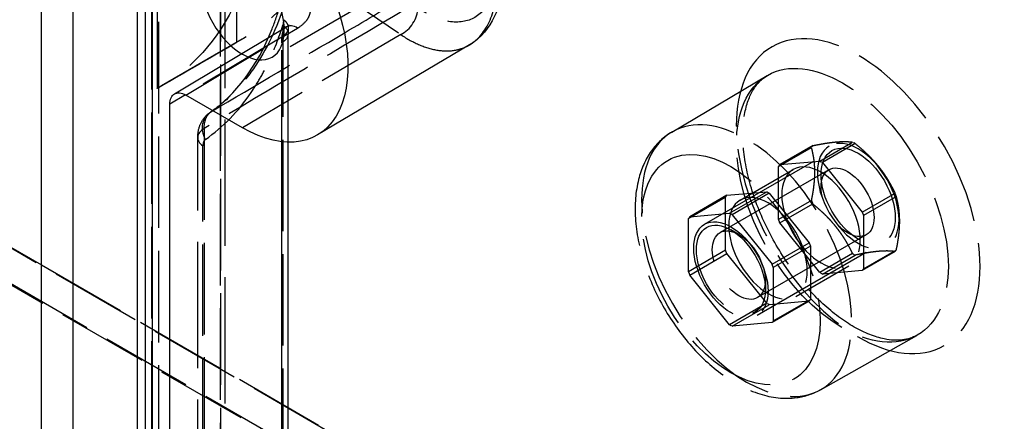
# Model space of a CAD drawing. Units: millimetres. Extents: x 63 to 2173, y 73 to 1579.
# Drawn here: x 1869 to 1935, y 1129 to 1156 of the extents above; entities that cross this region are included whole.
import ezdxf

# ---------------------------------------------------------------- set-up
doc = ezdxf.new("R2010")
doc.units = ezdxf.units.MM
doc.header["$LTSCALE"] = 2
doc.linetypes.add('Dashed', pattern=[5.699999816715717, 4.559999853372574, -1.139999963343143])
for name, color, linetype in [('Hidden (ISO)', 7, 'Dashed'), ('Hidden Narrow (ISO)', 7, 'Dashed'), ('Visible (ISO)', 7, 'Continuous'), ('Visible Narrow (ISO)', 7, 'Continuous')]:
    doc.layers.add(name, color=color, linetype=linetype)

# ---------------------------------------------------------------- blocks, each defined once
blk = doc.blocks.new('3366 U_Sheet_VIEW4')
at = {"layer": 'Hidden (ISO)', "ltscale": 0.9210526943206787}
for p, q in [((158.524541795419, 93.56473300029747), (158.5245417954179, -127.7058404311156)), ((159.3321922150208, -27.27611478000419), (159.3321922150208, 11.62342627584844)), ((154.0050789661926, 8.441599425028862), (154.0050789661927, -30.35381542285685)), ((170.1547383521913, -23.37714833696786), (161.6694569779527, -28.27612782253421)), ((155.1582423732102, -30.72677368518813), (162.6161362169606, -26.26932824229748)), ((162.7437294982805, -33.93731808553036), (162.7437294982805, -26.70571348560255)), ((159.6835136372468, -27.0817386530298), (154.3095021002291, -30.18442566055514)), ((188.3235249708569, -33.26040205036994), (194.6663703517705, -29.50740421385149)), ((156.7158951357437, -122.4854661168571), (156.7158951357437, -33.62933261797119)), ((198.1808631700277, -35.19677495821671), (200.372894191706, -33.93120525777874)), ((200.5454316350083, -34.03081979711461), (198.35340061333, -35.29638949755259)), ((190.5067242515932, -39.39932746880945), (198.9920056258318, -34.5003479832431)), ((195.4387047669327, -35.55671963029409), (197.630735788611, -34.29114992985611)), ((197.7170045102621, -34.16841975622173), (195.5249734885838, -35.43398945665971)), ((195.5249734885838, -35.43398945665971), (198.1808631700277, -35.19677495821671)), ((198.35340061333, -35.29638949755259), (201.0092902947739, -38.60036124103473)), ((198.7848988446452, -35.77462167749139), (191.5370543374831, -39.95916665474598)), ((192.8815979857461, -37.79725337142904), (196.4171318916789, -35.75601191910972)), ((195.4387047669327, -39.09790587221926), (195.4387047669327, -35.55671963029409)), ((191.9894395826511, -37.47523090897904), (194.645329264095, -37.23801641053604)), ((192.170455529942, -38.66688542715956), (194.645329264095, -37.23801641053604)), ((194.8178667073973, -37.33763094987192), (192.3429929732443, -38.76649996649544)), ((194.8178667073973, -37.33763094987192), (197.4737563888411, -40.64160269335405)), ((201.0092902947739, -38.60036124103473), (203.2013213164522, -37.33479154059676)), ((189.428297126847, -39.02683009923694), (191.9031708609999, -37.59796108261342)), ((191.9894395826511, -37.47523090897904), (189.5145658484982, -38.90409992560256)), ((191.9031708609999, -41.13914732453859), (191.9031708609999, -37.59796108261342)), ((197.6307357886111, -37.8323361717814), (195.4387047669327, -39.09790587221926)), ((195.5249734885838, -39.32025058518952), (197.7170045102621, -38.05468088475154)), ((203.2875900381034, -37.55713625356702), (201.0955590164251, -38.822705954005)), ((189.5145658484982, -38.90409992560256), (192.170455529942, -38.66688542715956)), ((189.428297126847, -42.56801634116211), (189.428297126847, -39.02683009923694)), ((192.3429929732443, -38.76649996649544), (194.9988826546882, -42.07047170997757)), ((198.1808631700277, -42.62422232867167), (195.5249734885838, -39.32025058518952)), ((201.0955590164251, -38.822705954005), (201.0955590164251, -42.36389219593017)), ((192.7870543374831, -40.08298871188774), (192.2567242515932, -39.77680249403985)), ((194.0067242515932, -45.46150529530052), (202.4920056258318, -40.56252580973416)), ((201.2848988446452, -40.10474869641357), (194.0370543374831, -44.28929367366816)), ((194.9988826546882, -42.07047170997757), (197.4737563888411, -40.64160269335405)), ((191.9031708609999, -41.13914732453859), (189.428297126847, -42.56801634116211)), ((197.5600251104923, -40.86394740632432), (195.0851513763394, -42.29281642294784)), ((197.5600251104923, -40.86394740632432), (197.5600251104923, -44.4051336482495)), ((203.2013213164522, -41.22105266912657), (201.0092902947739, -42.48662236956454)), ((201.0955590164251, -42.36389219593017), (203.2875900381034, -41.09832249549219)), ((189.5145658484982, -42.79036105413237), (191.9894395826511, -41.36149203750885)), ((194.645329264095, -44.665463780991), (191.9894395826511, -41.36149203750885)), ((200.372894191706, -41.35865262823369), (198.1808631700277, -42.62422232867167)), ((198.35340061333, -42.72383686800757), (200.5454316350083, -41.45826716756959)), ((195.0851513763394, -42.29281642294784), (195.0851513763394, -45.83400266487302)), ((196.5815979857461, -44.20584135943387), (200.1171318916789, -42.16459990711454)), ((201.0092902947739, -42.48662236956454), (198.35340061333, -42.72383686800757)), ((192.170455529942, -46.09433279761452), (189.5145658484982, -42.79036105413237)), ((194.5548212904495, -43.14485089036673), (194.5548212904495, -43.75722332606252)), ((197.4737563888411, -44.52786382188386), (194.8178667073973, -44.7650783203269)), ((197.4737563888411, -44.52786382188386), (194.9988826546882, -45.95673283850738)), ((195.0851513763394, -45.83400266487302), (197.5600251104923, -44.4051336482495)), ((194.645329264095, -44.665463780991), (192.170455529942, -46.09433279761452)), ((192.3429929732443, -46.19394733695042), (194.8178667073973, -44.7650783203269)), ((194.9988826546882, -45.95673283850738), (192.3429929732443, -46.19394733695042)), ((198.2315899755317, -50.42167404316181), (204.6532041327615, -46.80510772927307))]:
    blk.add_line(p, q, dxfattribs=at)
at = {"layer": 'Hidden (ISO)', "ltscale": 0.9210526943206787, "extrusion": (0, 0, -1)}
for centre, major_axis, ratio, start_param, end_param in [((143.1835136372468, 1.497099671856681), (16.49999999999999, -28.57883832488644), 0.5773502691896261, 4.691317215065521, 6.304257072498756), ((137.8095021002291, -1.605587335668659), (16.50000000000002, -28.57883832488647), 0.5773502691896255, 4.6941052181174, 6.301469069446876), ((200.7420056258318, -37.53143689648859), (-1.924999999999996, 3.334197804570083), 0.5773502691896258, 5.497787143782139, 11.78097245096172), ((198.2671318916788, -38.96030591311212), (-1.849999999999997, 3.20429399400242), 0.577350269189626, 5.497787143782137, 11.78097245096172), ((194.7315979857461, -41.00154736543144), (-1.849999999999997, 3.20429399400242), 0.577350269189626, 5.497787143782137, 11.78097245096172), ((198.2671318916899, -38.96030591311126), (2.274999999991059, -3.940415587203711), 0.5773502691896258, 4.947371440634305, 5.001005295733313), ((198.2671318916679, -38.96030591311297), (-2.274999999991059, 3.940415587203711), 0.5773502691896258, 4.947371440634305, 5.001005295733313), ((194.7315979857571, -41.00154736543059), (2.274999999991059, -3.940415587203711), 0.5773502691896258, 4.947371440634305, 5.001005295733313), ((194.7315979857351, -41.00154736543229), (-2.274999999991059, 3.940415587203711), 0.5773502691896258, 4.947371440634305, 5.001005295733313)]:
    blk.add_ellipse(centre, major_axis=major_axis, ratio=ratio, start_param=start_param, end_param=end_param, dxfattribs=at)
at = {"layer": 'Hidden (ISO)', "ltscale": 0.9210526943206787}
for centre, major_axis, ratio, start_param, end_param in [((200.7420056258318, -37.53143689648861), (-1.750000000000181, 3.031088913245434), 0.577350269189626, 3.926990816987067, 10.21017612416665), ((200.0348988446452, -37.93968518695247), (-1.25000000000013, 2.165063509461024), 0.577350269189626, 3.926990816987074, 10.21017612416666), ((200.4591629133682, -37.69473621267328), (-2.274999999991059, 3.940415587203711), 0.5773502691896257, 4.423772665036068, 4.477406520135077), ((200.4591629133415, -37.69473621267559), (2.274999999987196, -3.940415587197022), 0.5773502691896258, 4.423772665036032, 4.477406520135086), ((192.2567242515932, -42.43041638205496), (-1.750000000000181, 3.031088913245434), 0.577350269189626, 3.926990816987067, 10.21017612416665), ((192.2567242515932, -42.43041638205496), (-1.625000000000168, 2.814582562299331), 0.577350269189626, 3.926990816987067, 10.21017612416665), ((192.7870543374831, -42.12423016420706), (-1.25000000000013, 2.165063509461024), 0.577350269189626, 3.926990816987074, 10.21017612416666), ((192.2567242516084, -42.43041638205349), (2.275000000012447, -3.940415587240755), 0.5773502691896257, 4.423772665036321, 4.477406520134824), ((192.2567242516042, -42.43041638205411), (-2.274999999991059, 3.940415587203711), 0.5773502691896257, 4.423772665036068, 4.477406520135077)]:
    blk.add_ellipse(centre, major_axis=major_axis, ratio=ratio, start_param=start_param, end_param=end_param, dxfattribs=at)
at = {"layer": 'Hidden (ISO)', "ltscale": 0.01456483906328592}
for centre in [(200.4591629133572, -37.69473621265438), (192.2567242515932, -42.43041638203521)]:
    blk.add_ellipse(centre, major_axis=(-2.274999999987894, 3.940415587198229), ratio=0.5773502691896256, start_param=5.4709702162326, end_param=5.524604071331681, dxfattribs=at)
at = {"layer": 'Hidden (ISO)', "ltscale": 0.01096919444545502}
for centre, major_axis in [((200.4591629133462, -37.69473621266058), (-2.274999999991059, 3.940415587203709)), ((192.2567242515822, -42.43041638204141), (-2.274999999991059, 3.940415587203709)), ((200.4591629133682, -37.69473621268769), (2.274999999991059, -3.940415587203709)), ((192.2567242516042, -42.43041638206852), (2.274999999991059, -3.940415587203709))]:
    blk.add_ellipse(centre, major_axis=major_axis, ratio=0.577350269189626, start_param=0.2349824602496192, end_param=0.2886163153486276, dxfattribs=at)
at = {"layer": 'Hidden (ISO)', "ltscale": 0.010969194445455, "extrusion": (0, 0, -1)}
for centre in [(198.2671318916679, -38.96030591309856), (194.7315979857351, -41.00154736541788)]:
    blk.add_ellipse(centre, major_axis=(-2.27499999999106, 3.940415587203711), ratio=0.577350269189626, start_param=5.994568991830965, end_param=6.048202846929973, dxfattribs=at)
at = {"layer": 'Hidden (ISO)', "ltscale": 0.01456483906328549, "extrusion": (0, 0, -1)}
for centre in [(198.2671318916789, -38.96030591309182), (194.7315979857461, -41.00154736541115)]:
    blk.add_ellipse(centre, major_axis=(2.27499999998733, -3.940415587197795), ratio=0.5773502691896258, start_param=3.900173889437511, end_param=3.953807744536601, dxfattribs=at)
at = {"layer": 'Hidden (ISO)', "ltscale": 0.01456483906328613}
for centre in [(200.4591629133572, -37.69473621269446), (192.2567242515932, -42.43041638207529)]:
    blk.add_ellipse(centre, major_axis=(2.274999999987566, -3.94041558719766), ratio=0.5773502691896258, start_param=5.470970216232588, end_param=5.524604071331677, dxfattribs=at)
at = {"layer": 'Hidden (ISO)', "ltscale": 0.0145648390632854, "extrusion": (0, 0, -0.9999999999999999)}
for centre in [(198.2671318916789, -38.9603059131319), (194.7315979857461, -41.00154736545122)]:
    blk.add_ellipse(centre, major_axis=(-2.274999999987659, 3.940415587198363), ratio=0.5773502691896257, start_param=3.900173889437524, end_param=3.953807744536605, dxfattribs=at)
at = {"layer": 'Hidden (ISO)', "ltscale": 0.01096919444545474, "extrusion": (0, 0, -0.9999999999999999)}
for centre in [(198.2671318916637, -38.96030591309309), (194.7315979857309, -41.00154736541241)]:
    blk.add_ellipse(centre, major_axis=(2.275000000012448, -3.940415587240757), ratio=0.5773502691896258, start_param=5.994568991831217, end_param=6.048202846929721, dxfattribs=at)
at = {"layer": 'Hidden (ISO)', "ltscale": 0.9210526943206787}
for points, knots in [([(157.5325011422132, -31.96063535112071), (159.2433212104337, -30.77878101317109), (160.680348078816, -28.89629307467082), (161.8683090842335, -25.90641603631872), (162.0471440280184, -25.39014108316479), (162.2083733106671, -24.85145376672099)], [0, 0, 0, 0, 1.325399714427489, 1.325399714427489, 1.586262038045118, 1.586262038045118, 1.586262038045118, 1.586262038045118]), ([(162.616136193476, -26.26932825633377), (162.6830790895512, -26.2293177184555), (162.7307397156542, -26.19230059478755), (162.784016135106, -26.1439875270413), (162.7941066462479, -26.13002440025991), (162.7941066462418, -26.13002440026833), (162.7940480648579, -26.13010663910094), (162.7922033023958, -26.1327951478391), (162.7782297780439, -26.15540312599467), (162.7557111456556, -26.22534098279109), (162.746974524695, -26.27255360429364), (162.746333953254, -26.32105322338561)], [0, 0, 0, 0, 0.04229506417373585, 0.04229506417373585, 0.08111960418168819, 0.08111960418168819, 0.08410549185666896, 0.08410549185666896, 0.1302568279762583, 0.1302568279762583, 0.175392386724908, 0.175392386724908, 0.175392386724908, 0.175392386724908]), ([(204.6532041327615, -46.80510772927307), (204.1054495875632, -47.11359568696411), (203.3989586085227, -47.22958291893669), (201.8707173637038, -46.91594437216437), (201.1880170038567, -46.65513225498386), (199.7906306527856, -45.85896479122922), (199.078938533238, -45.33452487033954), (197.6858275277624, -44.05314082376938), (197.005103195031, -43.29352679428595), (195.7553556249317, -41.61114778781367), (195.1878411929319, -40.68688269733483), (194.2343274504701, -38.77697248364051), (193.8488254804474, -37.79147628447375), (193.2999041722938, -35.87679097422343), (193.1349198657871, -34.94748444494515), (193.0258024580377, -33.25641283485228), (193.0788393529821, -32.49326799616747), (193.3584379991413, -31.20097792098829), (193.5845606574414, -30.67686964207507), (194.0933702701973, -29.9363108391704), (194.3623884446174, -29.68726725186898), (194.6663703517705, -29.50740421385149)], [0.7915690299547555, 0.7915690299547555, 0.7915690299547555, 0.7915690299547555, 1.259038343564934, 1.259038343564934, 1.564218479746581, 1.564218479746581, 1.859103832840554, 1.859103832840554, 2.158213792709301, 2.158213792709301, 2.460823889243263, 2.460823889243263, 2.763930996418301, 2.763930996418301, 3.06435575532528, 3.06435575532528, 3.360133514918956, 3.360133514918956, 3.658171443962949, 3.658171443962949, 3.920819950429936, 3.920819950429936, 3.920819950429936, 3.920819950429936]), ([(156.7158951357646, -33.62933720019708), (156.7158927284831, -33.36666120154876), (156.7574434109328, -33.10373169639521), (156.9326714828952, -32.62463343725971), (157.0650254754428, -32.40334400321208), (157.3233957025155, -32.12342002693897), (157.4237053946813, -32.03579272808161), (157.5325010689561, -31.96063540172756)], [0, 0, 0, 0, 0.08186438950652411, 0.08186438950652411, 0.1595235497526474, 0.1595235497526474, 0.2002876246966521, 0.2002876246966521, 0.2002876246966521, 0.2002876246966521]), ([(188.3235249708569, -33.26040205036994), (187.7864375358049, -33.57819128544052), (187.3228905499193, -34.01451127472526), (186.5601980298777, -35.0841160487676), (186.2796821700528, -35.72955098169678), (185.897853676882, -37.22930469539913), (185.83467099039, -38.10304711659328), (185.9521620585375, -39.96545260441444), (186.1487165329154, -40.95903947742897), (186.7730918573657, -42.92786859869032), (187.1994446493432, -43.90276922780088), (188.2346836783945, -45.74660410837105), (188.8421010736079, -46.61580042090493), (190.1909912580822, -48.17659331929435), (190.9326409658725, -48.86722045176116), (192.5033947197429, -49.99757138924075), (193.3334450004619, -50.43617898684291), (194.9958836914319, -50.95966715249886), (195.8318805477129, -51.05961041367683), (197.2001711950649, -50.87362922427555), (197.7426524066297, -50.69703707463491), (198.2315899755317, -50.42167404316181)], [2.362365356749651, 2.362365356749651, 2.362365356749651, 2.362365356749651, 2.613577543475062, 2.613577543475062, 2.890688151261481, 2.890688151261481, 3.217047654200265, 3.217047654200265, 3.563003523373997, 3.563003523373997, 3.906208369400772, 3.906208369400772, 4.247084426114171, 4.247084426114171, 4.589794839625976, 4.589794839625976, 4.9358874998744, 4.9358874998744, 5.265730421437041, 5.265730421437041, 5.491616277224832, 5.491616277224832, 5.491616277224832, 5.491616277224832])]:
    blk.add_open_spline(points, degree=3, knots=knots, dxfattribs=at)
blk.add_open_spline([(162.7463235300526, -26.32114569682789), (162.744622109078, -26.44998575760652), (162.7437294758384, -26.57821045445736), (162.7437294982805, -26.70571339759577)], degree=3, dxfattribs=at)
at = {"layer": 'Hidden (ISO)', "ltscale": 6.679818921946943e-06}
blk.add_open_spline([(162.746332942927, -26.3210532806008), (162.7463325360396, -26.32108413206088), (162.74633212648, -26.32111498365149), (162.7463317142482, -26.32114583537264)], degree=3, dxfattribs=at)
at = {"layer": 'Hidden (ISO)', "ltscale": 0.9210526943206787}
for points, weights, degree in [([(154.0050789661927, -30.35381542285685), (155.7784030221489, -29.32933886584515), (157.554108588632, -28.30343798703723), (159.3321922150208, -27.27611478000419)], [1, 0.9999993522533535, 0.9999993522533535, 1], 3), ([(197.7170045102588, -34.16841975622246), (199.462553073249, -33.80870888553599), (200.3728941917078, -33.93120525777899)], [1.839181286549307, 2.092068713450763, 1.839181286549306], 2), ([(200.5454316350049, -34.03081979711191), (202.2909801979952, -35.44170204739144), (203.2013213164539, -37.33479154060038)], [1.839181286549294, 2.092068713450742, 1.8391812865493], 2), ([(197.6307357886101, -37.83233617178534), (198.0483395108759, -35.82063942935451), (197.6307357886101, -34.29114992985318)], [1.83918128654927, 2.092068713450747, 1.839181286549292], 2), ([(200.3728941917078, -41.35865262823732), (199.462553073249, -39.46556313502834), (197.7170045102588, -38.05468088474877)], [1.839181286549298, 2.092068713450755, 1.839181286549296], 2), ([(203.2875900381026, -41.09832249549616), (203.7051937603683, -39.08662575306536), (203.2875900381025, -37.55713625356406)], [1.839181286549282, 2.092068713450743, 1.839181286549288], 2), ([(203.2013213164539, -41.22105266912676), (202.2909801979952, -41.09855629688378), (200.5454316350049, -41.45826716757022)], [1.839181286549299, 2.092068713450753, 1.839181286549299], 2)]:
    blk.add_rational_spline(points, weights, degree=degree, dxfattribs=at)
at = {"layer": 'Hidden (ISO)', "ltscale": 2.776478361804383e-05}
blk.add_open_spline([(174.8323808266168, -27.45919797967426), (174.8322718662799, -27.45926246453323), (174.8321629027079, -27.45932694386814), (174.832053935901, -27.45939141767847)], degree=3, dxfattribs=at)
at = {"layer": 'Hidden (ISO)', "ltscale": 2.860830392871236e-05}
blk.add_open_spline([(174.8320541776312, -27.45939184026292), (174.8321667579553, -27.45932523277455), (174.8322793340081, -27.45925861709971), (174.8323919057895, -27.45919199323844)], degree=3, dxfattribs=at)
at = {"layer": 'Hidden Narrow (ISO)', "ltscale": 0.6684210896492004}
for p, q in [((154.1100099573646, 95.98739472127396), (154.1100099573646, -124.5527472385227)), ((158.2316485766044, -127.2975921406517), (158.2316485766044, 93.97298129076205)), ((158.2377922445732, 93.16006284787647), (158.237792244572, -128.1105105835366)), ((153.6664166887093, -121.8732430355439), (153.6664166887103, 81.55128363132312)), ((218.5437464443094, -83.87822050160787), (56.36815097496216, 9.753903198607588)), ((55.31674669182311, 7.922176415850373), (217.4923421611703, -85.70994728436509)), ((165.0759922312928, -23.20557726124714), (170.2564675073791, -26.77505631155865)), ((162.3960614176765, -26.15129753238664), (162.3960614176765, -127.1520509093994)), ((155.9147345625171, -30.79724470380275), (163.3764278748112, -26.33752838871946)), ((170.2564675073791, -26.77505631155865), (159.6944569779527, -32.97946845781656)), ((162.3158080897206, -26.94987750714932), (155.8962244843286, -30.78674409262495)), ((162.3136051720117, -33.90772440021271), (162.3136051720117, -27.31271871423407)), ((157.1460194620124, -33.02232738933967), (157.1460194620124, -121.8784608882256)), ((157.0635632163476, -123.039882070073), (157.0635632163476, -34.1837485711871)), ((146.2947834744676, -42.10825862059149), (216.3729787082243, -82.567923503124)), ((215.3215744250852, -84.39965028588122), (146.2947834744676, -44.54701394924614))]:
    blk.add_line(p, q, dxfattribs=at)
for centre, major_axis, ratio, start_param, end_param in [((170.2472116187383, -25.55570196449727), (0.8510722004292086, 1.235182621986149), 0.6250333571749145, 3.98370560511442, 5.545808494011193), ((163.3856837634519, -27.55688273578081), (-0.7695475464913335, 1.287554493483339), 0.5773063042423477, 5.489099238229298, 7.059819412602349), ((172.252333799991, 3.870038374122238), (-10.05946399124272, -45.80793280746835), 0.09158822789524157, 5.436377043964099, 5.447001593820377), ((199.6906013426927, -38.13846544238607), (-4.99351196564862, 8.649016432705352), 0.577350269189626, 3.926990816987069, 10.21017612416665), ((158.2158951357437, -33.62933261797121), (-1.500000000000016, -1.110223024625156e-16), 0.5773502691896258, 5.506513790042107, 6.977923583376274), ((192.2567242515932, -42.43041638205496), (-4.204155385309645, 7.281810730269609), 0.5773502691896258, 3.926990816987069, 10.21017612416665)]:
    blk.add_ellipse(centre, major_axis=major_axis, ratio=ratio, start_param=start_param, end_param=end_param, dxfattribs=at)
at = {"layer": 'Hidden Narrow (ISO)', "ltscale": 0.6684210896492004, "extrusion": (0, 0, -1)}
for centre, major_axis, ratio, start_param, end_param in [((200.7420056258318, -37.53143689648861), (-5.743483407946225, 9.948005074991709), 0.5773502691896258, 5.497787143782137, 11.78097245096172), ((161.2437294982805, -26.70571348560252), (1.49999999999998, -2.242650509742816e-14), 0.5773502691896168, 5.588447030982888, 7.05985682431707), ((184.5046789745286, -14.27781088321543), (15.62344025971371, 27.53705880096665), 0.5722900178508998, 3.931420710270506, 3.945407186150838), ((193.3081285347323, -41.82338783615749), (-4.954126827607339, 8.580799372555934), 0.577350269189626, 5.497787143782138, 11.78097245096172), ((158.3850675011205, -33.19478712608989), (-0.8525663664798832, 1.234151769737958), 0.8496415402604653, 4.845316100017493, 6.34062522499857)]:
    blk.add_ellipse(centre, major_axis=major_axis, ratio=ratio, start_param=start_param, end_param=end_param, dxfattribs=at)
at = {"layer": 'Hidden Narrow (ISO)', "ltscale": 0.6684210896492004}
for points, knots in [([(176.7686107306736, -21.90250442046919), (176.7686107306736, -22.79230055265707), (176.6287524420642, -23.585193768408), (176.0904196630365, -24.85849083513791), (175.6921573904051, -25.33823202569382), (174.697526781008, -25.91152132066602), (174.1015505405606, -26.00484342698991), (172.8021909335955, -25.79076308090982), (172.0994467902385, -25.48353252708977), (171.3962782834168, -24.99903156527085)], [0, 0, 0, 0, 0.3928899572172141, 0.3928899572172141, 0.7857799144344282, 0.7857799144344282, 1.178669871651642, 1.178669871651642, 1.571559828868856, 1.571559828868856, 1.571559828868856, 1.571559828868856]), ([(157.5941048167983, -31.92108553201398), (160.5764289312714, -30.15708612534461), (165.0462471500576, -27.51324257209316), (169.5160683307589, -24.86937621629246), (171.0035624435631, -23.98953205149366)], [6.938893903907228e-18, 6.938893903907228e-18, 6.938893903907228e-18, 6.938893903907228e-18, 0.0127629498242617, 0.01912871923514778, 0.01912871923514778, 0.01912871923514778, 0.01912871923514778]), ([(163.3764278748112, -26.33752838871946), (163.6276864761408, -26.18735575648393), (163.8279435444365, -26.01537430497877), (163.9742267242342, -25.82468899763472), (164.0473683141331, -25.7293463439627), (164.105072771115, -25.63158717822244), (164.1478443741804, -25.53149043991129), (164.1906159772457, -25.43139370160011), (164.2185246717148, -25.328072229155), (164.2303818605079, -25.22441437049627), (164.242239049301, -25.12075651183756), (164.2382273846358, -25.01779684829786), (164.2187193280164, -24.91551899252419), (164.199211271397, -24.81324113675054), (164.1636192163827, -24.7106493609838), (164.1129990269558, -24.61158702588879), (164.0623788375289, -24.51252469079378), (163.9972277160414, -24.41715618583053), (163.9177531086066, -24.32542874084327), (163.8382785011719, -24.23370129585603), (163.743758654845, -24.14513513491804), (163.6361332026525, -24.06219899676275)], [0, 0, 0, 0, 0.00106020306747664, 0.00106020306747664, 0.00106020306747664, 0.001590304601214965, 0.001590304601214965, 0.001590304601214965, 0.002120406134953289, 0.002120406134953289, 0.002120406134953289, 0.002650507668691615, 0.002650507668691615, 0.002650507668691615, 0.003180609202429939, 0.003180609202429939, 0.003180609202429939, 0.003710710736168264, 0.003710710736168264, 0.003710710736168264, 0.004240812269906588, 0.004240812269906588, 0.004240812269906588, 0.004240812269906588]), ([(162.6244024264417, -24.33523308754494), (162.1168159491272, -26.03690162784527), (161.4384089152249, -27.5278788649454), (160.590485996341, -28.80658883016442), (160.588677748558, -28.80931575782292), (160.5868686690582, -28.81204180740226), (160.5850587576799, -28.81476697867547), (160.1625171633709, -29.45098498822184), (159.7022734380213, -30.02896701016125), (159.203338721886, -30.54765292369839), (158.7022668726686, -31.06856057244291), (158.1656482591815, -31.52602081147696), (157.5941048167983, -31.921085532014)], [0.001089188954279478, 0.001089188954279478, 0.001089188954279478, 0.001089188954279478, 0.008977724745529847, 0.008977724745529847, 0.008977724745529847, 0.008994547533354555, 0.008994547533354555, 0.008994547533354555, 0.01292199264115501, 0.01292199264115501, 0.01292199264115501, 0.01686626053678017, 0.01686626053678017, 0.01686626053678017, 0.01686626053678017]), ([(157.2327355817245, -33.74920307930578), (158.3952453214751, -32.94612785864056), (159.4114546228219, -31.9030672924446), (160.5004651800422, -30.30192463194432), (160.7084996575332, -29.96736527001185), (161.1027807488423, -29.27360281010491), (161.289404813073, -28.91385567750742), (161.817810343047, -27.7961178470449), (162.1280120005799, -26.99949229389184), (162.3960614176765, -26.15129753238663)], [0.0003853373855987695, 0.0003853373855987695, 0.0003853373855987695, 0.0003853373855987695, 0.008378147243313287, 0.008378147243313287, 0.0103763497077419, 0.0103763497077419, 0.01237455217217052, 0.01237455217217052, 0.01637095710102779, 0.01637095710102779, 0.01637095710102779, 0.01637095710102779]), ([(162.4460508060448, -25.78188166032543), (162.5538620476574, -25.86555897270657), (162.6336724975712, -25.95906364224927), (162.6844322305551, -26.06034052345108), (162.709720631785, -26.11079647064752), (162.7275114487539, -26.16321099186238), (162.7372487537595, -26.215547330371), (162.7437576023669, -26.2505312713917), (162.7467991160027, -26.28570659503956), (162.746332942927, -26.3210532806008)], [0, 0, 0, 0, 0.0005383783157400138, 0.0005383783157400138, 0.0005383783157400138, 0.0008065973559427511, 0.0008065973559427511, 0.0008065973559427511, 0.0009858869155579097, 0.0009858869155579097, 0.0009858869155579097, 0.0009858869155579097]), ([(162.7463317142482, -26.32114583537265), (162.7460971674768, -26.33869947951325), (162.7449975432496, -26.35629538076943), (162.743027899518, -26.37393108711955), (162.7370801557732, -26.42718572421142), (162.7231051754715, -26.48036156430792), (162.7017007776347, -26.53196572233707), (162.6802941343044, -26.58357529405765), (162.6514213449805, -26.63406845124428), (162.6148305115542, -26.68340473198629), (162.5416440058669, -26.78208381778487), (162.4414764331092, -26.87144486324495), (162.3158080897206, -26.94987750714929)], [0.0009860434039132401, 0.0009860434039132401, 0.0009860434039132401, 0.0009860434039132401, 0.001075080280913062, 0.001075080280913062, 0.001075080280913062, 0.001343945416127438, 0.001343945416127438, 0.001343945416127438, 0.001612838757457881, 0.001612838757457881, 0.001612838757457881, 0.002150660999036457, 0.002150660999036457, 0.002150660999036457, 0.002150660999036457]), ([(170.2564675073791, -26.77505631155865), (170.6806849105512, -27.05953711506246), (171.0984252398351, -27.28734109238879), (171.509972909578, -27.46130524188748), (171.9211757833491, -27.63512364365783), (172.3299206941699, -27.75521767749947), (172.7180717458647, -27.81495213053577), (173.1068737313326, -27.87478675893606), (173.4772055982981, -27.8760353717202), (173.8291386765972, -27.81883540013323), (174.0049579138199, -27.79025935544262), (174.1759066978234, -27.74678335646033), (174.3385992692634, -27.68941782561009), (174.5012918407034, -27.63205229475987), (174.656692427254, -27.56068131985096), (174.8047974315174, -27.47531007393842), (174.8139106631434, -27.4700569905462), (174.8229962456932, -27.46475091255626), (174.8320541776312, -27.45939184026292)], [0, 0, 0, 0, 0.001926043884348915, 0.001926043884348915, 0.001926043884348915, 0.003850474122888215, 0.003850474122888215, 0.003850474122888215, 0.005778131653046746, 0.005778131653046746, 0.005778131653046746, 0.006741153595221202, 0.006741153595221202, 0.006741153595221202, 0.007704175537395658, 0.007704175537395658, 0.007704175537395658, 0.007763432427894231, 0.007763432427894231, 0.007763432427894231, 0.007763432427894231]), ([(157.1460194620124, -33.02232738933967), (157.1455751299126, -32.76851243553228), (157.1855326218053, -32.54081359248644), (157.3371766681368, -32.16820880909263), (157.4503594228619, -32.01954324069809), (157.5941048167983, -31.92108553201398)], [3.469446951953614e-18, 3.469446951953614e-18, 3.469446951953614e-18, 3.469446951953614e-18, 0.0009284203411714602, 0.0009284203411714602, 0.001856840682342917, 0.001856840682342917, 0.001856840682342917, 0.001856840682342917]), ([(157.2327355817244, -33.74920307930574), (157.1788752562489, -33.78641041726379), (157.136091638969, -33.84445732152954), (157.1075609657593, -33.91749000340624), (157.0788390685047, -33.99101217968583), (157.0635632163476, -34.08171168763881), (157.0635632163476, -34.1837485711871)], [0, 0, 0, 0, 0.0003706192204018047, 0.0003706192204018047, 0.0003706192204018047, 0.0007437224798576456, 0.0007437224798576456, 0.0007437224798576456, 0.0007437224798576456])]:
    blk.add_open_spline(points, degree=3, knots=knots, dxfattribs=at)
blk.add_open_spline([(170.6015131647024, -25.06372326916027), (166.1163486625309, -27.71661366872276), (161.6311840947478, -30.36948165165995), (157.1460194620124, -33.0223273893397)], degree=3, dxfattribs=at)
at = {"layer": 'Visible (ISO)'}
for p, q in [((146.2947834744676, -125.7131919954347), (146.2947834744676, 94.74113357255473)), ((148.4161038180273, -126.93803013589), (148.4161038180273, 92.94240906904852)), ((153.2362923624405, -122.4802482641754), (153.2362923624416, 80.9442784026916)), ((174.8323819332053, -27.45919984948154), (164.700062121545, -33.45439160466773)), ((159.6944569779527, -32.97946845781656), (155.9147345625171, -30.79724470380275)), ((154.8541147774266, -123.7730179385758), (154.8541147774266, -31.40959382223261)), ((162.7437294982805, -127.7064668626243), (162.7437294982805, -33.93731808553036))]:
    blk.add_line(p, q, dxfattribs=at)
at = {"layer": 'Visible (ISO)', "extrusion": (0, 0, -0.9999999999999999)}
blk.add_ellipse((159.6944569779527, -24.85532747758567), major_axis=(-1.975000000000004, 3.420800344948541), ratio=0.5773502691896258, start_param=5.497787143782139, end_param=11.78097245096172, dxfattribs=at)
at = {"layer": 'Visible (ISO)', "extrusion": (0, 0, -1)}
for centre, major_axis, start_param, end_param in [((159.6944569779527, -24.85532747758567), (4.975000000000009, -8.616952767655189), 4.736823589912608, 7.068583470577033), ((155.9147178356588, -32.02191396889402), (-0.7499596147164578, 1.298968156313685), 5.497771372699647, 7.068599241659506)]:
    blk.add_ellipse(centre, major_axis=major_axis, ratio=0.577350269189626, start_param=start_param, end_param=end_param, dxfattribs=at)
at = {"layer": 'Visible (ISO)'}
blk.add_open_spline([(177.119544065995, -22.45917434056158), (177.1195449494793, -23.38113387510699), (176.9921022270119, -24.25252342150102), (176.4483606481791, -25.80889191331293), (176.0079945720871, -26.51399704273589), (175.2364605866483, -27.19296630669877), (175.0403115131123, -27.33614053159892), (174.8323808266168, -27.45919797967426)], degree=3, knots=[0, 0, 0, 0, 0.3226575855805042, 0.3226575855805042, 0.6521156050114973, 0.6521156050114973, 0.753363650713153, 0.753363650713153, 0.753363650713153, 0.753363650713153], dxfattribs=at)
at = {"layer": 'Visible Narrow (ISO)'}
for p, q in [((152.7019939118782, -124.2023807490418), (152.7019939118782, 81.57044420424788)), ((153.6756321906618, 80.33190596699576), (153.6756321906607, -123.0926206998712)), ((54.29627802392805, 11.00710326632079), (146.2947834744676, -42.10825862059149)), ((146.2947834744676, -44.54701394924614), (53.24487374078896, 9.175376483563596)), ((155.8962244843286, -30.78674409262495), (154.8541147774266, -31.40959382223263)), ((162.3136051720117, -128.3134720912609), (162.3136051720117, -33.90772440021271))]:
    blk.add_line(p, q, dxfattribs=at)
blk.add_open_spline([(174.8323919057895, -27.45919199323846), (174.9704172124552, -27.37750385813793), (175.1020211106933, -27.28350866054128), (175.2271981655471, -27.17720744219472), (175.3606914533896, -27.06384402143588), (175.487487766112, -26.93571329785109), (175.6051155164637, -26.79501970354223), (175.8403710171669, -26.51363251492452), (176.0382568226914, -26.18487285023368), (176.1990417713306, -25.8090289808901), (176.2794342456502, -25.62110704621831), (176.3504578318567, -25.42132147662694), (176.4119548193225, -25.20947211124754), (176.5964457817201, -24.57392401510938), (176.6894197397265, -23.85527362369736), (176.6894197397265, -23.06618004832716)], degree=3, knots=[0.00776416892712926, 0.00776416892712926, 0.00776416892712926, 0.00776416892712926, 0.008667197479570114, 0.008667197479570114, 0.008667197479570114, 0.00963021942174457, 0.00963021942174457, 0.00963021942174457, 0.01155626330609343, 0.01155626330609343, 0.01155626330609343, 0.01251928524826786, 0.01251928524826786, 0.01251928524826786, 0.01540835107479116, 0.01540835107479116, 0.01540835107479116, 0.01540835107479116], dxfattribs=at)

msp = doc.modelspace()

# ---------------------------------------------------------------- block references
msp.add_blockref('3366 U_Sheet_VIEW4', (1724.258363073388, 1181.704872301422))

doc.saveas('drawing.dxf')
